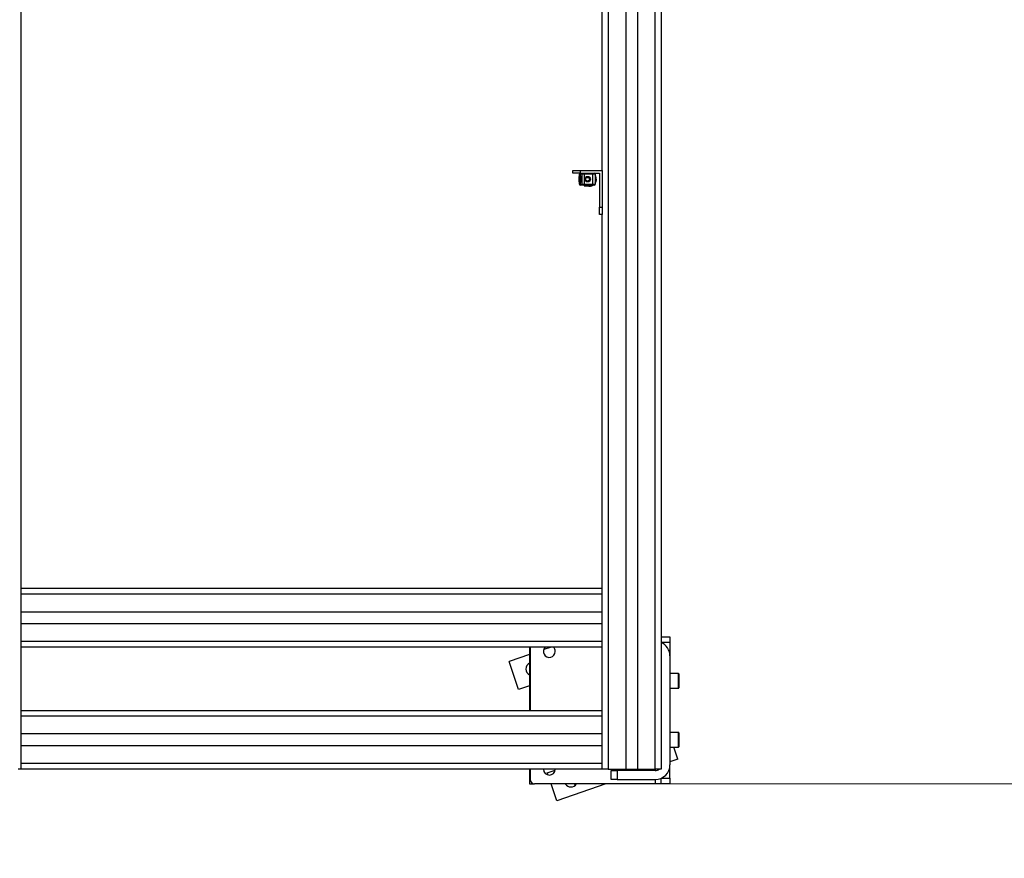
# Model space of a CAD drawing. Units: millimetres. Extents: x 20 to 410, y 10 to 287.
# Drawn here: x 171 to 184, y 85 to 97 of the extents above; entities that cross this region are included whole.
import ezdxf

# ---------------------------------------------------------------- set-up
doc = ezdxf.new("R2010")
doc.units = ezdxf.units.MM
doc.styles.add('SLDTEXTSTYLE0', font='TXT', dxfattribs={"width": 0.605})
doc.dimstyles.new('SLDDIMSTYLE0', dxfattribs={"dimtxt": 3.5, "dimasz": 3.302, "dimexe": 0, "dimexo": 0.0625, "dimgap": 0.875, "dimtad": 1, "dimdec": 0, "dimlfac": 50, "dimrnd": 1e-09, "dimzin": 12, "dimdsep": 46, "dimtxsty": 'SLDTEXTSTYLE0', "dimsah": 1, "dimcen": 0.09, "dimadec": 0, "dimazin": 3, "dimtfac": 1, "dimtdec": 0, "dimtofl": 0, "dimtmove": 0, "dimatfit": 3, "dimfxl": 1, "dimfrac": 2, "dimtolj": 1, "dimtzin": 12, "dimarcsym": 0})
doc.dimstyles.new('SLDDIMSTYLE1', dxfattribs={"dimtxt": 3.5, "dimasz": 3.302, "dimexe": 0, "dimexo": 0.0625, "dimgap": 0.875, "dimtad": 1, "dimdec": 3, "dimlfac": 50, "dimrnd": 1e-09, "dimzin": 12, "dimdsep": 46, "dimtxsty": 'SLDTEXTSTYLE0', "dimsah": 1, "dimcen": 0.09, "dimadec": 0, "dimazin": 3, "dimtfac": 1, "dimtdec": 3, "dimtofl": 0, "dimtmove": 0, "dimatfit": 3, "dimfxl": 1, "dimfrac": 2, "dimtolj": 1, "dimtzin": 12, "dimarcsym": 0})

# ---------------------------------------------------------------- blocks, each defined once
blk = doc.blocks.new('_D_3')
at = {"color": 7, "linetype": 'Continuous', "lineweight": 18}
for p, q in [((127.924, 181.814), (206.557, 181.814)), ((205.557, 86.23), (205.557, 181.814)), ((179.264, 86.23), (206.557, 86.23))]:
    blk.add_line(p, q, dxfattribs=at)
for points in [[(205.557, 181.814), (205.049, 178.512), (206.065, 178.512)], [(205.557, 86.23), (206.065, 89.532), (205.049, 89.532)]]:
    blk.add_solid(points, dxfattribs=at)
at = {"color": 7, "linetype": 'Continuous', "lineweight": 18, "insert": (201.045, 131.483), "char_height": 3.5, "attachment_point": 1, "rotation": 90, "style": 'SLDTEXTSTYLE0'}
blk.add_mtext('4779', dxfattribs=at)
blk = doc.blocks.new('_D_4')
at = {"color": 7, "linetype": 'Continuous', "lineweight": 18}
for p, q in [((141.844, 115.18), (141.844, 75.487)), ((186.524, 115.18), (186.524, 75.487)), ((141.844, 76.487), (186.524, 76.487))]:
    blk.add_line(p, q, dxfattribs=at)
for points in [[(141.844, 76.487), (145.146, 75.979), (145.146, 76.995)], [(186.524, 76.487), (183.222, 76.995), (183.222, 75.979)]]:
    blk.add_solid(points, dxfattribs=at)
at = {"color": 7, "linetype": 'Continuous', "lineweight": 18, "insert": (159.1, 80.999), "char_height": 3.5, "attachment_point": 1, "style": 'SLDTEXTSTYLE0'}
blk.add_mtext('2234', dxfattribs=at)
blk = doc.blocks.new('_D_6')
at = {"color": 7, "linetype": 'Continuous', "lineweight": 18}
for p, q in [((104.024, 142.49), (104.024, 67.688)), ((186.524, 115.18), (186.524, 67.688)), ((104.024, 68.688), (186.524, 68.688))]:
    blk.add_line(p, q, dxfattribs=at)
for points in [[(104.024, 68.688), (107.326, 68.18), (107.326, 69.196)], [(186.524, 68.688), (183.222, 69.196), (183.222, 68.18)]]:
    blk.add_solid(points, dxfattribs=at)
at = {"color": 7, "linetype": 'Continuous', "lineweight": 18, "insert": (139.938, 73.2), "char_height": 3.5, "attachment_point": 1, "style": 'SLDTEXTSTYLE0'}
blk.add_mtext('4125', dxfattribs=at)
blk = doc.blocks.new('_D_8')
at = {"color": 7, "linetype": 'Continuous', "lineweight": 18}
for p, q in [((71.244, 167.4), (71.244, 59.774)), ((186.524, 115.18), (186.524, 59.774)), ((71.244, 60.774), (186.524, 60.774))]:
    blk.add_line(p, q, dxfattribs=at)
for points in [[(71.244, 60.774), (74.546, 60.266), (74.546, 61.282)], [(186.524, 60.774), (183.222, 61.282), (183.222, 60.266)]]:
    blk.add_solid(points, dxfattribs=at)
at = {"color": 7, "linetype": 'Continuous', "lineweight": 18, "insert": (127.632, 65.286), "char_height": 3.5, "attachment_point": 1, "style": 'SLDTEXTSTYLE0'}
blk.add_mtext('5764', dxfattribs=at)

msp = doc.modelspace()

# ---------------------------------------------------------------- linework, layer by layer
at = {"color": 7, "linetype": 'Continuous', "lineweight": 25}
for p, q in [((170.565562, 86.430482), (170.565562, 107.580129)), ((178.463913, 94.570482), (178.463913, 103.91447)), ((179.263913, 103.720129), (179.263913, 86.430482)), ((178.783913, 103.553644), (178.783913, 86.430482)), ((178.943913, 103.567324), (178.943913, 86.430482)), ((178.063913, 94.530482), (178.063913, 94.570482)), ((178.063913, 94.570482), (178.163913, 94.570482)), ((178.163913, 94.530482), (178.063913, 94.530482)), ((178.147569, 94.500582), (178.151913, 94.500582)), ((178.161913, 94.520582), (178.151913, 94.520582)), ((178.151913, 94.380582), (178.151913, 94.520582)), ((178.161913, 94.520582), (178.161913, 94.480582)), ((178.191913, 94.520582), (178.161913, 94.520582)), ((178.163913, 94.570482), (178.163913, 94.530482)), ((178.163913, 94.570482), (178.463913, 94.570482)), ((178.163913, 94.530482), (178.423913, 94.530482)), ((178.191913, 94.520582), (178.191913, 94.530482)), ((178.191913, 94.380582), (178.191913, 94.520582)), ((178.218913, 94.520482), (178.191913, 94.520482)), ((178.218913, 94.520582), (178.218913, 94.530482)), ((178.335913, 94.520582), (178.218913, 94.520582)), ((178.218913, 94.520582), (178.218913, 94.380582)), ((178.335913, 94.380582), (178.335913, 94.520582)), ((178.367913, 94.520582), (178.335913, 94.520582)), ((178.367913, 94.520582), (178.367913, 94.380582)), ((178.375369, 94.490172), (178.367913, 94.503648)), ((178.423913, 94.530482), (178.423913, 94.070482)), ((178.463913, 94.570482), (178.463913, 94.070482)), ((178.151913, 94.400582), (178.147569, 94.400582)), ((178.151913, 94.380582), (178.161913, 94.380582)), ((178.161913, 94.420582), (178.161913, 94.480582)), ((178.163913, 94.480582), (178.161913, 94.480582)), ((178.161913, 94.420582), (178.163913, 94.420582)), ((178.161913, 94.420582), (178.161913, 94.380582)), ((178.161913, 94.380582), (178.191913, 94.380582)), ((178.161913, 94.380582), (178.161913, 94.370582)), ((178.191913, 94.370582), (178.161913, 94.370582)), ((178.163913, 94.480582), (178.163913, 94.420582)), ((178.175913, 94.420582), (178.175913, 94.480582)), ((178.175913, 94.480582), (178.177913, 94.480582)), ((178.177913, 94.420582), (178.175913, 94.420582)), ((178.177913, 94.480582), (178.177913, 94.420582)), ((178.191913, 94.380682), (178.218913, 94.380682)), ((178.191913, 94.370582), (178.191913, 94.380582)), ((178.218913, 94.370682), (178.191913, 94.370682)), ((178.198913, 94.370682), (178.198913, 94.370582)), ((178.218913, 94.370582), (178.198913, 94.370582)), ((178.218913, 94.380582), (178.335913, 94.380582)), ((178.218913, 94.370582), (178.218913, 94.380582)), ((178.218913, 94.370582), (178.218913, 94.358582)), ((178.335913, 94.370582), (178.218913, 94.370582)), ((178.218913, 94.358582), (178.268913, 94.358582)), ((178.268913, 94.358582), (178.268913, 94.370582)), ((178.335913, 94.380582), (178.367913, 94.380582)), ((178.335913, 94.370582), (178.335913, 94.380582)), ((178.357913, 94.370582), (178.335913, 94.370582)), ((178.423913, 94.070482), (178.463913, 94.070482)), ((178.423913, 93.970482), (178.423913, 94.070482)), ((178.463913, 93.970482), (178.423913, 93.970482)), ((178.463913, 94.070482), (178.463913, 93.970482)), ((178.463913, 86.430482), (178.463913, 93.970482)), ((170.565562, 88.890482), (178.463913, 88.890482)), ((170.565562, 88.570482), (178.463913, 88.570482)), ((170.565562, 88.410482), (178.463913, 88.410482)), ((179.263913, 88.230482), (179.383913, 88.230482)), ((179.383913, 88.230482), (179.383913, 88.150482)), ((178.463913, 88.090482), (170.565562, 88.090482)), ((177.473913, 88.090482), (177.473913, 87.230482)), ((177.483913, 88.090482), (177.483913, 87.230482)), ((177.769652, 88.090482), (177.667926, 88.055501)), ((179.383913, 88.150482), (179.383913, 87.970482)), ((177.473913, 87.988785), (177.196013, 87.893223)), ((179.383913, 87.970482), (179.383913, 86.490482)), ((177.326086, 87.514963), (177.196013, 87.893223)), ((179.497913, 87.730482), (179.383913, 87.730482)), ((179.503913, 87.724482), (179.503913, 87.536482)), ((177.473913, 87.565796), (177.326086, 87.514963)), ((179.383913, 87.530482), (179.497913, 87.530482)), ((170.565562, 87.230482), (178.463913, 87.230482)), ((178.463913, 86.911482), (170.565562, 86.911482)), ((179.497913, 86.930482), (179.383913, 86.930482)), ((179.503913, 86.924482), (179.503913, 86.736482)), ((178.463913, 86.749482), (170.565562, 86.749482)), ((179.383913, 86.730482), (179.497913, 86.730482)), ((179.491813, 86.567742), (179.435851, 86.730482)), ((179.491813, 86.567742), (179.383913, 86.530638)), ((179.383913, 86.310482), (179.383913, 86.490482)), ((170.565562, 86.430482), (170.523131, 86.430482)), ((178.463913, 86.430482), (170.565562, 86.430482)), ((177.473913, 86.430482), (177.473913, 86.230482)), ((177.483913, 86.430482), (177.483913, 86.290482)), ((177.716307, 86.380182), (177.82273, 86.416778)), ((177.725806, 86.352558), (177.716307, 86.380182)), ((178.543913, 86.430482), (178.463913, 86.430482)), ((178.543913, 86.430482), (178.783913, 86.430482)), ((178.583913, 86.290482), (178.583913, 86.410482)), ((178.583913, 86.410482), (178.663913, 86.410482)), ((178.663913, 86.410482), (178.663913, 86.290482)), ((179.183913, 86.410482), (178.663913, 86.410482)), ((178.783913, 86.430482), (178.943913, 86.430482)), ((178.943913, 86.430482), (179.183913, 86.430482)), ((179.021373, 86.410482), (179.023913, 86.430482)), ((179.263913, 86.430482), (179.183913, 86.430482)), ((177.473913, 86.230482), (177.543913, 86.230482)), ((179.183913, 86.230482), (177.543913, 86.230482)), ((177.846381, 86.001921), (177.767785, 86.230482)), ((178.511047, 86.230482), (177.846381, 86.001921)), ((178.085027, 86.230482), (178.092632, 86.208366)), ((178.663913, 86.290482), (178.583913, 86.290482)), ((178.663913, 86.290482), (179.183913, 86.290482)), ((179.263913, 86.230482), (179.183913, 86.230482)), ((179.263913, 86.230482), (179.263913, 86.307179)), ((179.383913, 86.230482), (179.263913, 86.230482)), ((179.383913, 86.310482), (179.383913, 86.230482))]:
    msp.add_line(p, q, dxfattribs=at)
at = {"color": 8, "linetype": 'Continuous', "lineweight": 25}
for p, q in [((178.543913, 103.800129), (178.543913, 86.430482)), ((179.183913, 86.430482), (179.183913, 102.197496)), ((178.161913, 94.530482), (178.161913, 94.520582)), ((178.335913, 94.530482), (178.335913, 94.520582)), ((178.463913, 88.810482), (170.565562, 88.810482)), ((170.565562, 88.170482), (178.463913, 88.170482)), ((179.383913, 88.150482), (179.271091, 88.150482)), ((179.497913, 87.530482), (179.497913, 87.730482)), ((178.463913, 87.150482), (170.565562, 87.150482)), ((179.497913, 86.730482), (179.497913, 86.930482)), ((170.565562, 86.510482), (178.463913, 86.510482)), ((179.183913, 86.430482), (179.183913, 86.410482)), ((179.183913, 86.290482), (179.183913, 86.230482)), ((179.271091, 86.310482), (179.383913, 86.310482))]:
    msp.add_line(p, q, dxfattribs=at)
at = {"color": 7, "linetype": 'Continuous', "lineweight": 25, "flags": 128}
msp.add_lwpolyline([(178.863913, 86.430482), (178.864806, 86.418559), (178.866453, 86.410482)], dxfattribs=at)
at = {"color": 7, "linetype": 'Continuous', "lineweight": 25}
for radius in [0.038, 0.025049, 0.025]:
    msp.add_circle((178.263913, 94.450582), radius, dxfattribs=at)
for centre, radius, start, end in [((178.402716, 94.450582), 0.26, 168.9125108, 191.0874892), ((178.161913, 94.520582), 0.01, 98.1096145, 180), ((178.357913, 94.520582), 0.01, 0, 81.8903855), ((178.402716, 94.450582), 0.253657, 171.3970663, 188.6029337), ((178.161913, 94.380582), 0.01, 180, 270), ((178.169913, 94.480582), 0.008, 0, 180), ((178.169913, 94.420582), 0.008, 180, 0), ((178.169913, 94.480582), 0.006, 0, 180), ((178.169913, 94.420582), 0.006, 180, 0), ((178.287913, 94.450582), 0.096, 253.4021579, 303.5573098), ((178.357913, 94.380582), 0.01, 270, 0), ((178.287913, 94.450582), 0.096, 326.4430631, 24.3551052), ((177.743913, 88.030482), 0.08, 131.4096221, 0), ((177.743913, 88.030482), 0.08, 0, 48.5903779), ((179.183913, 87.970482), 0.2, 0, 66.4218215), ((177.516375, 87.791892), 0.09, 118.1513921, 241.8486079), ((179.497913, 87.724482), 0.006, 0, 90), ((179.497913, 87.536482), 0.006, 270, 0), ((179.497913, 86.924482), 0.006, 0, 90), ((179.497913, 86.736482), 0.006, 270, 0), ((179.183913, 86.490482), 0.2, 270, 0), ((177.743913, 86.430482), 0.08, 180, 0), ((179.183913, 86.490482), 0.08, 270, 311.4096221), ((177.543913, 86.290482), 0.06, 180, 270), ((178.03667, 86.278851), 0.09, 212.5090445, 327.4909555)]:
    msp.add_arc(centre, radius, start, end, dxfattribs=at)

# ---------------------------------------------------------------- dimensions: what is measured, and where the dimension line sits
at = {"color": 7, "linetype": 'Continuous', "lineweight": 18}
dim = msp.add_linear_dim(base=(205.556877, 181.814038), p1=(179.263913, 86.230482), p2=(127.923913, 181.814038), angle=90, dimstyle='SLDDIMSTYLE0', dxfattribs=at)
dim.commit()
dim.dimension.update_dxf_attribs({"geometry": '_D_3', "text_midpoint": (205.556877, 135.867238), "dimtype": 160})
for base, p1, picture, middle in [((186.523913, 60.774007), (71.243913, 167.400482), '_D_8', (132.016964, 60.774007)), ((186.523913, 68.688188), (104.023913, 142.490482), '_D_6', (144.322808, 68.688188)), ((186.523913, 76.487309), (141.843913, 115.180482), '_D_4', (163.484598, 76.487309))]:
    dim = msp.add_linear_dim(base=base, p1=p1, p2=(186.523913, 115.180482), dimstyle='SLDDIMSTYLE1', dxfattribs=at)
    dim.commit()
    dim.dimension.update_dxf_attribs({"geometry": picture, "text_midpoint": middle, "dimtype": 160})

doc.saveas('drawing.dxf')
